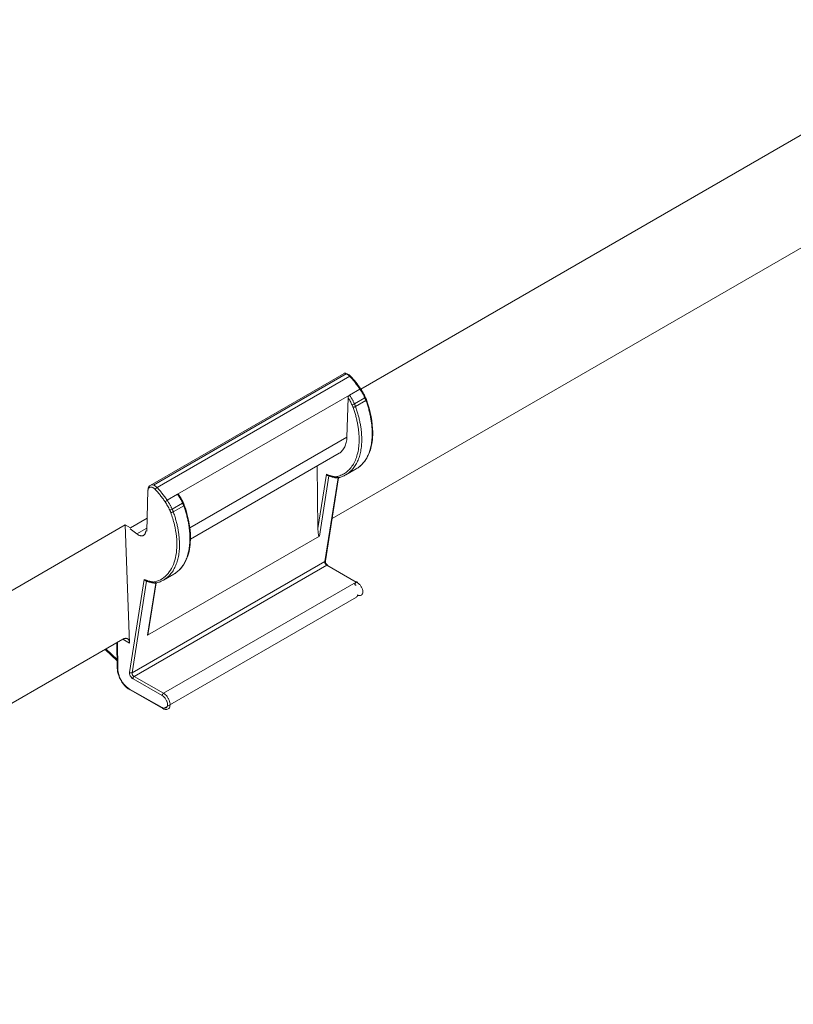
# Model space of a CAD drawing. Extents: x -406 to 414, y -292 to 285.
# Drawn here: x 311 to 341, y 165 to 203 of the extents above; entities that cross this region are included whole.
import ezdxf

# ---------------------------------------------------------------- set-up
doc = ezdxf.new("R2010")
doc.units = 0
doc.header["$MEASUREMENT"] = 0
doc.layers.add('____1', color=7, linetype='Continuous')
doc.layers.add('________1________1', color=7, linetype='Continuous')

# ---------------------------------------------------------------- blocks, each defined once
blk = doc.blocks.new('C0')
at = {"layer": '________1________1', "color": 7, "linetype": 'Continuous', "lineweight": 18}
for p, q in [((324.09, 188.768), (348.378, 202.791)), ((322.999, 183.856), (346.976, 197.699)), ((323.461, 189.363), (316.089, 185.107)), ((316.221, 185.124), (323.536, 189.347)), ((323.669, 189.251), (316.354, 185.028)), ((323.659, 188.539), (317.136, 184.773)), ((323.607, 188.44), (323.561, 186.941)), ((323.659, 188.539), (324.055, 188.767)), ((323.848, 188.204), (324.244, 188.433)), ((323.89, 188.103), (324.286, 188.332)), ((323.561, 186.941), (317.599, 183.498)), ((317.623, 183.073), (323.268, 186.332)), ((322.462, 183.471), (322.427, 185.846)), ((322.462, 183.471), (322.788, 185.53)), ((322.517, 183.183), (322.878, 185.468)), ((323.517, 185.508), (323.913, 185.737)), ((323.227, 185.397), (322.724, 182.217)), ((322.745, 182.247), (323.243, 185.399)), ((315.964, 183.367), (316.012, 184.934)), ((317.136, 184.773), (316.74, 184.544)), ((317.325, 184.438), (316.929, 184.21)), ((316.971, 184.108), (317.367, 184.337)), ((290.858, 169.582), (315.149, 183.606)), ((315.149, 183.606), (315.342, 183.495)), ((315.149, 183.606), (315.315, 179.121)), ((315.342, 183.495), (315.979, 183.863)), ((315.337, 183.466), (315.593, 183.267)), ((315.593, 183.267), (315.968, 183.483)), ((315.994, 179.417), (322.517, 183.183)), ((322.724, 182.217), (315.409, 177.994)), ((322.798, 182.075), (315.483, 177.851)), ((322.723, 182.204), (322.724, 182.217)), ((322.745, 182.247), (322.744, 182.246)), ((323.917, 181.44), (322.798, 182.075)), ((322.843, 182.072), (322.84, 182.073)), ((322.843, 182.072), (322.843, 182.072)), ((316.598, 181.514), (316.994, 181.742)), ((315.869, 181.536), (315.311, 178.006)), ((315.959, 181.473), (315.409, 177.994)), ((315.994, 179.417), (316.308, 181.402)), ((316.024, 179.507), (316.324, 181.405)), ((323.917, 181.44), (316.602, 177.217)), ((323.967, 181.411), (323.916, 181.439)), ((323.921, 180.866), (316.606, 176.642)), ((291.046, 165.408), (315.057, 179.27)), ((314.831, 179.14), (314.845, 178.168)), ((314.866, 178.14), (314.851, 179.151)), ((315.315, 179.121), (315.057, 179.27)), ((314.383, 178.881), (314.841, 178.444)), ((314.415, 178.9), (314.841, 178.495)), ((315.408, 177.98), (315.409, 177.994)), ((315.444, 177.76), (315.434, 177.765)), ((315.446, 177.778), (315.444, 177.76)), ((316.553, 177.131), (315.444, 177.759)), ((316.602, 177.217), (315.483, 177.851)), ((315.315, 177.375), (316.556, 176.671)), ((315.33, 177.343), (316.571, 176.639))]:
    blk.add_line(p, q, dxfattribs=at)
for points, knots in [([(323.484, 189.369), (323.483, 189.369), (323.481, 189.369), (323.478, 189.368), (323.475, 189.368), (323.472, 189.367), (323.469, 189.367), (323.466, 189.366), (323.464, 189.364), (323.462, 189.364), (323.461, 189.363)], [0, 0, 0, 0, 0.129986, 0.257641, 0.38339, 0.507689, 0.631009, 0.753837, 0.87667, 1, 1, 1, 1]), ([(323.482, 189.369), (323.502, 189.369), (323.521, 189.366), (323.559, 189.356), (323.578, 189.348), (323.635, 189.318), (323.67, 189.29), (323.701, 189.257)], [0, 0, 0, 0, 0.23196, 0.23196, 0.474748, 0.474748, 1, 1, 1, 1]), ([(323.573, 189.329), (323.571, 189.33), (323.568, 189.331), (323.564, 189.334), (323.559, 189.336), (323.554, 189.339), (323.55, 189.341), (323.545, 189.343), (323.54, 189.345), (323.537, 189.346), (323.536, 189.347)], [0, 0, 0, 0, 0.129408, 0.257571, 0.384481, 0.510128, 0.634508, 0.757615, 0.879446, 1, 1, 1, 1]), ([(323.669, 189.251), (323.665, 189.255), (323.658, 189.263), (323.646, 189.274), (323.634, 189.285), (323.622, 189.295), (323.61, 189.304), (323.598, 189.313), (323.585, 189.321), (323.577, 189.326), (323.573, 189.329)], [0, 0, 0, 0, 0.132813, 0.263722, 0.392544, 0.519113, 0.643273, 0.764886, 0.883829, 1, 1, 1, 1]), ([(323.669, 189.251), (323.671, 189.252), (323.674, 189.254), (323.679, 189.256), (323.684, 189.258), (323.689, 189.259), (323.693, 189.26), (323.696, 189.26), (323.699, 189.259), (323.7, 189.258), (323.701, 189.257)], [0, 0, 0, 0, 0.184312, 0.352407, 0.502882, 0.634892, 0.748388, 0.844542, 0.926458, 1, 1, 1, 1]), ([(323.669, 189.251), (323.686, 189.233), (323.721, 189.195), (323.771, 189.138), (323.821, 189.08), (323.87, 189.02), (323.918, 188.958), (323.965, 188.896), (324.01, 188.832), (324.04, 188.789), (324.055, 188.767)], [0, 0, 0, 0, 0.122258, 0.245466, 0.369543, 0.494407, 0.619972, 0.746151, 0.872857, 1, 1, 1, 1]), ([(323.759, 188.164), (323.737, 188.212), (323.713, 188.259), (323.662, 188.351), (323.635, 188.396), (323.607, 188.44)], [0, 0, 0, 0, 0.502596, 0.502596, 1, 1, 1, 1]), ([(323.659, 188.539), (323.668, 188.526), (323.685, 188.5), (323.71, 188.46), (323.735, 188.419), (323.759, 188.378), (323.782, 188.336), (323.805, 188.293), (323.827, 188.249), (323.841, 188.219), (323.848, 188.204)], [0, 0, 0, 0, 0.121367, 0.243774, 0.367224, 0.491714, 0.617241, 0.743802, 0.871391, 1, 1, 1, 1]), ([(324.244, 188.433), (324.237, 188.448), (324.223, 188.477), (324.201, 188.521), (324.178, 188.564), (324.155, 188.606), (324.131, 188.648), (324.106, 188.689), (324.081, 188.728), (324.064, 188.754), (324.055, 188.767)], [0, 0, 0, 0, 0.128608, 0.256197, 0.382758, 0.508285, 0.632775, 0.756225, 0.878633, 1, 1, 1, 1]), ([(324.286, 188.332), (324.285, 188.336), (324.281, 188.344), (324.277, 188.357), (324.272, 188.37), (324.266, 188.383), (324.261, 188.395), (324.256, 188.408), (324.25, 188.42), (324.246, 188.429), (324.244, 188.433)], [0, 0, 0, 0, 0.123585, 0.247637, 0.372125, 0.497018, 0.622284, 0.747892, 0.873808, 1, 1, 1, 1]), ([(324.268, 188.451), (324.27, 188.447), (324.273, 188.439), (324.279, 188.427), (324.284, 188.415), (324.289, 188.403), (324.294, 188.391), (324.299, 188.379), (324.304, 188.366), (324.307, 188.358), (324.308, 188.354)], [0, 0, 0, 0, 0.126044, 0.251846, 0.377377, 0.50261, 0.627516, 0.752068, 0.876239, 1, 1, 1, 1]), ([(323.759, 188.164), (323.761, 188.161), (323.764, 188.153), (323.769, 188.142), (323.774, 188.13), (323.779, 188.119), (323.784, 188.108), (323.788, 188.096), (323.792, 188.085), (323.795, 188.077), (323.797, 188.073)], [0, 0, 0, 0, 0.126192, 0.252108, 0.377716, 0.502982, 0.627875, 0.752363, 0.876415, 1, 1, 1, 1]), ([(323.89, 188.103), (323.887, 188.101), (323.879, 188.097), (323.868, 188.092), (323.855, 188.087), (323.842, 188.082), (323.83, 188.079), (323.818, 188.076), (323.807, 188.074), (323.8, 188.073), (323.797, 188.073)], [0, 0, 0, 0, 0.120519, 0.251906, 0.389497, 0.528336, 0.663413, 0.78989, 0.903337, 1, 1, 1, 1]), ([(323.797, 188.073), (323.815, 188.021), (323.851, 187.917), (323.897, 187.76), (323.937, 187.604), (323.969, 187.449), (323.995, 187.296), (324.013, 187.147), (324.024, 187), (324.027, 186.903), (324.027, 186.855)], [0, 0, 0, 0, 0.13355, 0.265165, 0.394567, 0.521492, 0.6457, 0.766975, 0.885127, 1, 1, 1, 1]), ([(323.89, 188.103), (323.888, 188.107), (323.885, 188.116), (323.881, 188.128), (323.876, 188.141), (323.87, 188.154), (323.865, 188.167), (323.86, 188.179), (323.854, 188.192), (323.85, 188.2), (323.848, 188.204)], [0, 0, 0, 0, 0.123585, 0.247637, 0.372125, 0.497018, 0.622284, 0.747892, 0.873808, 1, 1, 1, 1]), ([(324.126, 186.855), (324.126, 186.904), (324.123, 187.003), (324.112, 187.154), (324.093, 187.307), (324.067, 187.463), (324.034, 187.622), (323.993, 187.782), (323.945, 187.943), (323.909, 188.05), (323.89, 188.103)], [0, 0, 0, 0, 0.114873, 0.233025, 0.3543, 0.478508, 0.605433, 0.734835, 0.86645, 1, 1, 1, 1]), ([(324.308, 188.354), (324.46, 187.929), (324.541, 187.508), (324.544, 186.888), (324.515, 186.647), (324.389, 186.271), (324.316, 186.126), (324.131, 185.894), (324.03, 185.805), (323.913, 185.737)], [0, 0, 0, 0, 0.417952, 0.417952, 0.675138, 0.675138, 0.851347, 0.851347, 1, 1, 1, 1]), ([(324.286, 188.332), (324.288, 188.333), (324.291, 188.335), (324.296, 188.338), (324.3, 188.341), (324.304, 188.344), (324.306, 188.347), (324.308, 188.35), (324.308, 188.352), (324.308, 188.354), (324.308, 188.354)], [0, 0, 0, 0, 0.193744, 0.369403, 0.525161, 0.659725, 0.772552, 0.864309, 0.937855, 1, 1, 1, 1]), ([(324.522, 187.084), (324.522, 187.133), (324.519, 187.232), (324.508, 187.382), (324.489, 187.536), (324.463, 187.692), (324.43, 187.85), (324.389, 188.01), (324.341, 188.171), (324.305, 188.278), (324.286, 188.332)], [0, 0, 0, 0, 0.114873, 0.233025, 0.3543, 0.478508, 0.605433, 0.734835, 0.86645, 1, 1, 1, 1]), ([(323.268, 186.332), (323.29, 186.344), (323.333, 186.374), (323.39, 186.429), (323.439, 186.494), (323.481, 186.568), (323.514, 186.65), (323.539, 186.741), (323.555, 186.838), (323.56, 186.906), (323.561, 186.941)], [0, 0, 0, 0, 0.109044, 0.219969, 0.334501, 0.454088, 0.57984, 0.712513, 0.852527, 1, 1, 1, 1]), ([(323.913, 185.737), (323.961, 185.765), (324.054, 185.83), (324.176, 185.95), (324.282, 186.093), (324.369, 186.257), (324.437, 186.441), (324.486, 186.642), (324.516, 186.858), (324.522, 187.007), (324.522, 187.084)], [0, 0, 0, 0, 0.108013, 0.218062, 0.331999, 0.451357, 0.577277, 0.7105, 0.851395, 1, 1, 1, 1]), ([(324.027, 186.855), (324.027, 186.766), (324.019, 186.594), (323.978, 186.347), (323.91, 186.122), (323.815, 185.922), (323.695, 185.752), (323.55, 185.612), (323.383, 185.506), (323.26, 185.46), (323.197, 185.443)], [0, 0, 0, 0, 0.151132, 0.292839, 0.425313, 0.549351, 0.666428, 0.778705, 0.8889, 1, 1, 1, 1]), ([(323.517, 185.508), (323.565, 185.536), (323.658, 185.601), (323.78, 185.722), (323.886, 185.865), (323.973, 186.029), (324.041, 186.212), (324.09, 186.413), (324.12, 186.629), (324.126, 186.779), (324.126, 186.855)], [0, 0, 0, 0, 0.108013, 0.218062, 0.331999, 0.451357, 0.577277, 0.7105, 0.851395, 1, 1, 1, 1]), ([(323.071, 185.442), (323.059, 185.444), (323.036, 185.449), (323.001, 185.458), (322.966, 185.467), (322.931, 185.478), (322.895, 185.489), (322.86, 185.502), (322.824, 185.516), (322.8, 185.525), (322.788, 185.53)], [0, 0, 0, 0, 0.119572, 0.240658, 0.363282, 0.487463, 0.613215, 0.74055, 0.869477, 1, 1, 1, 1]), ([(323.197, 185.443), (323.192, 185.442), (323.183, 185.44), (323.168, 185.437), (323.152, 185.436), (323.136, 185.435), (323.12, 185.435), (323.104, 185.436), (323.087, 185.439), (323.076, 185.441), (323.071, 185.442)], [0, 0, 0, 0, 0.117391, 0.236439, 0.357437, 0.480651, 0.60632, 0.734652, 0.865829, 1, 1, 1, 1]), ([(323.106, 185.402), (323.104, 185.402), (323.1, 185.403), (323.094, 185.406), (323.089, 185.41), (323.084, 185.415), (323.079, 185.421), (323.076, 185.427), (323.073, 185.434), (323.071, 185.439), (323.071, 185.442)], [0, 0, 0, 0, 0.112691, 0.226913, 0.344046, 0.465198, 0.591136, 0.722264, 0.858638, 1, 1, 1, 1]), ([(323.265, 185.404), (323.262, 185.403), (323.255, 185.402), (323.246, 185.403), (323.236, 185.405), (323.226, 185.41), (323.218, 185.416), (323.21, 185.424), (323.203, 185.433), (323.199, 185.44), (323.197, 185.443)], [0, 0, 0, 0, 0.113334, 0.228359, 0.346506, 0.468758, 0.595556, 0.726807, 0.861938, 1, 1, 1, 1]), ([(323.517, 185.508), (323.477, 185.486), (323.437, 185.466), (323.352, 185.431), (323.309, 185.416), (323.265, 185.404)], [0, 0, 0, 0, 0.497745, 0.497745, 1, 1, 1, 1]), ([(316.258, 185.106), (316.256, 185.106), (316.253, 185.108), (316.249, 185.111), (316.244, 185.113), (316.239, 185.116), (316.235, 185.118), (316.23, 185.12), (316.225, 185.122), (316.222, 185.123), (316.221, 185.124)], [0, 0, 0, 0, 0.129408, 0.257571, 0.384481, 0.510128, 0.634508, 0.757615, 0.879446, 1, 1, 1, 1]), ([(316.354, 185.028), (316.35, 185.032), (316.343, 185.04), (316.331, 185.051), (316.319, 185.062), (316.307, 185.072), (316.295, 185.081), (316.283, 185.09), (316.271, 185.098), (316.262, 185.103), (316.258, 185.106)], [0, 0, 0, 0, 0.132813, 0.263722, 0.392544, 0.519113, 0.643273, 0.764886, 0.883829, 1, 1, 1, 1]), ([(323.265, 185.404), (323.24, 185.397), (323.214, 185.394), (323.16, 185.393), (323.133, 185.396), (323.106, 185.402)], [0, 0, 0, 0, 0.490153, 0.490153, 1, 1, 1, 1]), ([(316.012, 184.934), (316.014, 184.946), (316.018, 184.969), (316.032, 185), (316.052, 185.024), (316.077, 185.04), (316.107, 185.048), (316.14, 185.047), (316.175, 185.037), (316.197, 185.026), (316.209, 185.02)], [0, 0, 0, 0, 0.137532, 0.261672, 0.375747, 0.485426, 0.597616, 0.718499, 0.852094, 1, 1, 1, 1]), ([(316.209, 185.02), (316.212, 185.018), (316.219, 185.014), (316.228, 185.007), (316.238, 185), (316.248, 184.993), (316.257, 184.985), (316.267, 184.976), (316.276, 184.967), (316.282, 184.961), (316.285, 184.958)], [0, 0, 0, 0, 0.116171, 0.235114, 0.356727, 0.480887, 0.607456, 0.736278, 0.867187, 1, 1, 1, 1]), ([(316.354, 185.028), (316.351, 185.026), (316.344, 185.021), (316.333, 185.014), (316.323, 185.005), (316.313, 184.996), (316.304, 184.986), (316.297, 184.976), (316.29, 184.967), (316.287, 184.961), (316.285, 184.958)], [0, 0, 0, 0, 0.119569, 0.249796, 0.386284, 0.524317, 0.6591, 0.786002, 0.900806, 1, 1, 1, 1]), ([(316.354, 185.028), (316.371, 185.009), (316.406, 184.972), (316.456, 184.915), (316.506, 184.856), (316.555, 184.796), (316.603, 184.735), (316.65, 184.672), (316.696, 184.609), (316.725, 184.566), (316.74, 184.544)], [0, 0, 0, 0, 0.122258, 0.245466, 0.369543, 0.494407, 0.619972, 0.746151, 0.872857, 1, 1, 1, 1]), ([(317.176, 184.767), (317.175, 184.768), (317.173, 184.77), (317.171, 184.772), (317.169, 184.774), (317.165, 184.776), (317.162, 184.777), (317.156, 184.779), (317.152, 184.778), (317.143, 184.776), (317.139, 184.774), (317.136, 184.773)], [0, 0, 0, 0, 0.119098, 0.119098, 0.234318, 0.234318, 0.420361, 0.420361, 0.640656, 0.640656, 1, 1, 1, 1]), ([(317.325, 184.438), (317.318, 184.453), (317.304, 184.483), (317.282, 184.527), (317.259, 184.57), (317.236, 184.612), (317.212, 184.653), (317.187, 184.694), (317.162, 184.734), (317.145, 184.76), (317.136, 184.773)], [0, 0, 0, 0, 0.128609, 0.256197, 0.382759, 0.508286, 0.632776, 0.756226, 0.878633, 1, 1, 1, 1]), ([(316.74, 184.544), (316.749, 184.531), (316.766, 184.505), (316.791, 184.465), (316.816, 184.425), (316.84, 184.383), (316.863, 184.341), (316.886, 184.298), (316.908, 184.254), (316.922, 184.225), (316.929, 184.21)], [0, 0, 0, 0, 0.121367, 0.243775, 0.367225, 0.491715, 0.617242, 0.743803, 0.871392, 1, 1, 1, 1]), ([(317.389, 184.36), (317.541, 183.935), (317.622, 183.513), (317.625, 182.893), (317.596, 182.652), (317.47, 182.277), (317.397, 182.132), (317.212, 181.899), (317.111, 181.81), (316.994, 181.742)], [0, 0, 0, 0, 0.417952, 0.417952, 0.675138, 0.675138, 0.851347, 0.851347, 1, 1, 1, 1]), ([(317.325, 184.438), (317.327, 184.434), (317.331, 184.426), (317.337, 184.413), (317.342, 184.401), (317.348, 184.388), (317.353, 184.375), (317.358, 184.363), (317.363, 184.35), (317.366, 184.341), (317.367, 184.337)], [0, 0, 0, 0, 0.126192, 0.252108, 0.377716, 0.502982, 0.627875, 0.752363, 0.876415, 1, 1, 1, 1]), ([(317.367, 184.337), (317.369, 184.338), (317.373, 184.34), (317.377, 184.344), (317.381, 184.347), (317.385, 184.35), (317.387, 184.352), (317.389, 184.355), (317.39, 184.357), (317.389, 184.359), (317.389, 184.36)], [0, 0, 0, 0, 0.193744, 0.369403, 0.525161, 0.659725, 0.772552, 0.864309, 0.937855, 1, 1, 1, 1]), ([(317.603, 183.089), (317.603, 183.138), (317.601, 183.237), (317.589, 183.388), (317.57, 183.541), (317.544, 183.698), (317.511, 183.856), (317.47, 184.016), (317.422, 184.177), (317.386, 184.284), (317.367, 184.337)], [0, 0, 0, 0, 0.114873, 0.233025, 0.3543, 0.478508, 0.605433, 0.734835, 0.86645, 1, 1, 1, 1]), ([(316.878, 184.079), (316.932, 183.927), (317.022, 183.626), (317.101, 183.178), (317.117, 182.755), (317.07, 182.37), (316.96, 182.034), (316.788, 181.758), (316.558, 181.554), (316.373, 181.474), (316.278, 181.449)], [0, 0, 0, 0, 0.160729, 0.31261, 0.453345, 0.581626, 0.697529, 0.802958, 0.901903, 1, 1, 1, 1]), ([(316.84, 184.17), (316.842, 184.166), (316.845, 184.159), (316.85, 184.147), (316.855, 184.136), (316.86, 184.124), (316.865, 184.113), (316.869, 184.102), (316.874, 184.09), (316.876, 184.083), (316.878, 184.079)], [0, 0, 0, 0, 0.126192, 0.252108, 0.377716, 0.502982, 0.627875, 0.752363, 0.876415, 1, 1, 1, 1]), ([(316.971, 184.108), (316.968, 184.106), (316.96, 184.103), (316.949, 184.097), (316.936, 184.092), (316.923, 184.088), (316.911, 184.084), (316.899, 184.081), (316.888, 184.079), (316.881, 184.079), (316.878, 184.079)], [0, 0, 0, 0, 0.120519, 0.251906, 0.389497, 0.528336, 0.663413, 0.78989, 0.903337, 1, 1, 1, 1]), ([(316.929, 184.21), (316.931, 184.205), (316.935, 184.197), (316.941, 184.185), (316.946, 184.172), (316.952, 184.159), (316.957, 184.147), (316.962, 184.134), (316.967, 184.121), (316.97, 184.113), (316.971, 184.108)], [0, 0, 0, 0, 0.126192, 0.252108, 0.377716, 0.502982, 0.627875, 0.752363, 0.876415, 1, 1, 1, 1]), ([(317.207, 182.861), (317.207, 182.91), (317.205, 183.009), (317.193, 183.159), (317.174, 183.313), (317.148, 183.469), (317.115, 183.627), (317.074, 183.787), (317.026, 183.948), (316.99, 184.055), (316.971, 184.108)], [0, 0, 0, 0, 0.114873, 0.233025, 0.3543, 0.478508, 0.605433, 0.734835, 0.86645, 1, 1, 1, 1]), ([(315.593, 183.267), (315.595, 183.265), (315.599, 183.262), (315.605, 183.257), (315.611, 183.253), (315.617, 183.249), (315.624, 183.244), (315.63, 183.241), (315.636, 183.237), (315.64, 183.234), (315.642, 183.233)], [0, 0, 0, 0, 0.129238, 0.257313, 0.384199, 0.509871, 0.634307, 0.757487, 0.87939, 1, 1, 1, 1]), ([(315.642, 183.233), (315.651, 183.228), (315.67, 183.218), (315.697, 183.207), (315.725, 183.199), (315.751, 183.194), (315.777, 183.193), (315.801, 183.196), (315.824, 183.202), (315.838, 183.209), (315.845, 183.213)], [0, 0, 0, 0, 0.148605, 0.2895, 0.422723, 0.548643, 0.668001, 0.781938, 0.891987, 1, 1, 1, 1]), ([(315.845, 183.213), (315.851, 183.217), (315.863, 183.225), (315.88, 183.241), (315.894, 183.26), (315.906, 183.281), (315.915, 183.305), (315.922, 183.331), (315.927, 183.359), (315.928, 183.378), (315.929, 183.388)], [0, 0, 0, 0, 0.108898, 0.219699, 0.334145, 0.453698, 0.579472, 0.712222, 0.852362, 1, 1, 1, 1]), ([(322.462, 183.471), (322.463, 183.451), (322.464, 183.411), (322.468, 183.354), (322.473, 183.302), (322.479, 183.259), (322.487, 183.223), (322.496, 183.2), (322.504, 183.183), (322.514, 183.182), (322.517, 183.183)], [0, 0, 0, 0, 0.201486, 0.391914, 0.56421, 0.712085, 0.830396, 0.915688, 0.967861, 1, 1, 1, 1]), ([(316.598, 181.514), (316.646, 181.542), (316.739, 181.606), (316.861, 181.727), (316.967, 181.87), (317.054, 182.034), (317.122, 182.218), (317.172, 182.418), (317.201, 182.635), (317.207, 182.784), (317.207, 182.861)], [0, 0, 0, 0, 0.108013, 0.218062, 0.331999, 0.451357, 0.577277, 0.7105, 0.851395, 1, 1, 1, 1]), ([(316.994, 181.742), (317.042, 181.77), (317.135, 181.835), (317.257, 181.956), (317.363, 182.099), (317.45, 182.263), (317.518, 182.446), (317.568, 182.647), (317.597, 182.863), (317.603, 183.013), (317.603, 183.089)], [0, 0, 0, 0, 0.108013, 0.218062, 0.331999, 0.451357, 0.577277, 0.7105, 0.851395, 1, 1, 1, 1]), ([(322.798, 182.075), (322.793, 182.077), (322.782, 182.084), (322.769, 182.097), (322.756, 182.113), (322.744, 182.13), (322.735, 182.148), (322.728, 182.167), (322.724, 182.185), (322.723, 182.198), (322.723, 182.204)], [0, 0, 0, 0, 0.113816, 0.236789, 0.366376, 0.499451, 0.632602, 0.762413, 0.885737, 1, 1, 1, 1]), ([(322.744, 182.246), (322.744, 182.245), (322.744, 182.242), (322.742, 182.238), (322.74, 182.235), (322.738, 182.231), (322.735, 182.228), (322.732, 182.225), (322.728, 182.223), (322.726, 182.221), (322.724, 182.22)], [0, 0, 0, 0, 0.115274, 0.231811, 0.350527, 0.472228, 0.597586, 0.727119, 0.861188, 1, 1, 1, 1]), ([(322.745, 182.246), (322.744, 182.242), (322.743, 182.236), (322.744, 182.221), (322.745, 182.213), (322.75, 182.187), (322.758, 182.168), (322.78, 182.127), (322.795, 182.108), (322.822, 182.084), (322.832, 182.078), (322.84, 182.074)], [0, 0, 0, 0, 0.100309, 0.100309, 0.2157, 0.2157, 0.478973, 0.478973, 0.789598, 0.789598, 1, 1, 1, 1]), ([(322.84, 182.073), (322.839, 182.074), (322.837, 182.075), (322.833, 182.075), (322.829, 182.075), (322.825, 182.075), (322.821, 182.074), (322.817, 182.073), (322.813, 182.071), (322.81, 182.069), (322.808, 182.069)], [0, 0, 0, 0, 0.108174, 0.219235, 0.334471, 0.454918, 0.581332, 0.7142, 0.853753, 1, 1, 1, 1]), ([(316.278, 181.449), (316.274, 181.447), (316.264, 181.445), (316.249, 181.443), (316.233, 181.441), (316.218, 181.44), (316.201, 181.441), (316.185, 181.442), (316.168, 181.444), (316.157, 181.446), (316.152, 181.447)], [0, 0, 0, 0, 0.117391, 0.236439, 0.357437, 0.480651, 0.60632, 0.734652, 0.865829, 1, 1, 1, 1]), ([(316.152, 181.447), (316.152, 181.444), (316.154, 181.439), (316.157, 181.432), (316.16, 181.426), (316.165, 181.42), (316.17, 181.415), (316.175, 181.412), (316.181, 181.409), (316.185, 181.407), (316.187, 181.407)], [0, 0, 0, 0, 0.141362, 0.277736, 0.408865, 0.534803, 0.655956, 0.773088, 0.88731, 1, 1, 1, 1]), ([(316.346, 181.41), (316.321, 181.403), (316.295, 181.399), (316.241, 181.399), (316.214, 181.402), (316.187, 181.407)], [0, 0, 0, 0, 0.490153, 0.490153, 1, 1, 1, 1]), ([(316.346, 181.41), (316.343, 181.409), (316.337, 181.408), (316.327, 181.408), (316.317, 181.411), (316.307, 181.415), (316.299, 181.421), (316.291, 181.429), (316.284, 181.438), (316.28, 181.445), (316.278, 181.449)], [0, 0, 0, 0, 0.113334, 0.228359, 0.346506, 0.468758, 0.595556, 0.726807, 0.861938, 1, 1, 1, 1]), ([(323.918, 181.325), (323.911, 181.321), (323.896, 181.315), (323.873, 181.325), (323.866, 181.351), (323.87, 181.379), (323.884, 181.409), (323.904, 181.433), (323.928, 181.447), (323.946, 181.447), (323.952, 181.443)], [0, 0, 0, 0, 0.114952, 0.208752, 0.317951, 0.458732, 0.618357, 0.772906, 0.901162, 1, 1, 1, 1]), ([(323.952, 181.443), (323.953, 181.443), (323.955, 181.441), (323.958, 181.438), (323.961, 181.435), (323.963, 181.431), (323.964, 181.426), (323.966, 181.422), (323.966, 181.416), (323.967, 181.413), (323.967, 181.411)], [0, 0, 0, 0, 0.108225, 0.21846, 0.332536, 0.451964, 0.577874, 0.710996, 0.851693, 1, 1, 1, 1]), ([(323.97, 180.952), (323.993, 180.939), (324.04, 180.92), (324.114, 180.932), (324.16, 180.992), (324.171, 181.075), (324.154, 181.17), (324.111, 181.266), (324.048, 181.351), (323.995, 181.395), (323.967, 181.411)], [0, 0, 0, 0, 0.113742, 0.206702, 0.300241, 0.415122, 0.554336, 0.708206, 0.861725, 1, 1, 1, 1]), ([(323.921, 180.866), (323.924, 180.868), (323.931, 180.872), (323.94, 180.881), (323.949, 180.891), (323.956, 180.903), (323.962, 180.915), (323.967, 180.927), (323.969, 180.94), (323.97, 180.948), (323.97, 180.952)], [0, 0, 0, 0, 0.114043, 0.237056, 0.366548, 0.499454, 0.632437, 0.76215, 0.885513, 1, 1, 1, 1]), ([(316.024, 179.508), (316.023, 179.502), (316.021, 179.49), (316.018, 179.473), (316.014, 179.459), (316.011, 179.446), (316.007, 179.436), (316.003, 179.427), (315.999, 179.421), (315.996, 179.418), (315.994, 179.417)], [0, 0, 0, 0, 0.192281, 0.366642, 0.522008, 0.657537, 0.772699, 0.867417, 0.942406, 1, 1, 1, 1]), ([(315.235, 179.286), (315.229, 179.289), (315.216, 179.295), (315.196, 179.301), (315.174, 179.304), (315.152, 179.303), (315.129, 179.299), (315.105, 179.293), (315.08, 179.283), (315.065, 179.275), (315.057, 179.27)], [0, 0, 0, 0, 0.110529, 0.222461, 0.337529, 0.457218, 0.582682, 0.714719, 0.85378, 1, 1, 1, 1]), ([(315.315, 179.121), (315.315, 179.13), (315.313, 179.149), (315.309, 179.175), (315.302, 179.199), (315.293, 179.222), (315.281, 179.242), (315.268, 179.259), (315.252, 179.274), (315.241, 179.282), (315.235, 179.286)], [0, 0, 0, 0, 0.146736, 0.286486, 0.41925, 0.545313, 0.665292, 0.780147, 0.891185, 1, 1, 1, 1]), ([(314.845, 178.168), (314.846, 178.166), (314.846, 178.164), (314.847, 178.16), (314.849, 178.156), (314.851, 178.152), (314.854, 178.149), (314.857, 178.146), (314.861, 178.143), (314.864, 178.141), (314.866, 178.14)], [0, 0, 0, 0, 0.107568, 0.217228, 0.33088, 0.450094, 0.576037, 0.70947, 0.850775, 1, 1, 1, 1]), ([(315.315, 177.375), (315.285, 177.392), (315.225, 177.434), (315.142, 177.51), (315.066, 177.6), (314.999, 177.702), (314.943, 177.81), (314.901, 177.921), (314.874, 178.032), (314.867, 178.105), (314.866, 178.14)], [0, 0, 0, 0, 0.113606, 0.236278, 0.365547, 0.498369, 0.631417, 0.761348, 0.885064, 1, 1, 1, 1]), ([(315.434, 177.765), (315.42, 177.774), (315.402, 177.787), (315.362, 177.837), (315.347, 177.863), (315.326, 177.905), (315.319, 177.925), (315.31, 177.966), (315.313, 177.983), (315.316, 178)], [0, 0, 0, 0, 0.275154, 0.275154, 0.509364, 0.509364, 0.718884, 0.718884, 1, 1, 1, 1]), ([(315.317, 178.002), (315.32, 178), (315.327, 177.996), (315.339, 177.992), (315.351, 177.989), (315.364, 177.987), (315.376, 177.987), (315.388, 177.989), (315.399, 177.992), (315.406, 177.995), (315.409, 177.997)], [0, 0, 0, 0, 0.123357, 0.251707, 0.382878, 0.51447, 0.644048, 0.769339, 0.888433, 1, 1, 1, 1]), ([(315.483, 177.851), (315.478, 177.854), (315.468, 177.861), (315.454, 177.874), (315.441, 177.889), (315.43, 177.906), (315.42, 177.925), (315.413, 177.944), (315.409, 177.962), (315.408, 177.974), (315.408, 177.98)], [0, 0, 0, 0, 0.113816, 0.236789, 0.366376, 0.499451, 0.632602, 0.762413, 0.885737, 1, 1, 1, 1]), ([(315.33, 177.343), (315.329, 177.343), (315.327, 177.345), (315.324, 177.348), (315.321, 177.351), (315.319, 177.355), (315.318, 177.36), (315.316, 177.364), (315.316, 177.37), (315.315, 177.373), (315.315, 177.375)], [0, 0, 0, 0, 0.108225, 0.21846, 0.332536, 0.451965, 0.577875, 0.710997, 0.851694, 1, 1, 1, 1]), ([(316.602, 177.217), (316.598, 177.215), (316.592, 177.21), (316.583, 177.201), (316.574, 177.191), (316.567, 177.18), (316.561, 177.167), (316.556, 177.155), (316.553, 177.143), (316.553, 177.134), (316.553, 177.131)], [0, 0, 0, 0, 0.114043, 0.237056, 0.366548, 0.499454, 0.632437, 0.76215, 0.885513, 1, 1, 1, 1]), ([(316.602, 177.217), (316.628, 177.202), (316.678, 177.163), (316.743, 177.09), (316.797, 177.004), (316.834, 176.911), (316.853, 176.82), (316.851, 176.738), (316.828, 176.669), (316.797, 176.636), (316.779, 176.626)], [0, 0, 0, 0, 0.128396, 0.269931, 0.417237, 0.561875, 0.695891, 0.813465, 0.913041, 1, 1, 1, 1]), ([(316.553, 177.131), (316.581, 177.115), (316.634, 177.07), (316.697, 176.986), (316.74, 176.89), (316.757, 176.795), (316.746, 176.712), (316.7, 176.652), (316.626, 176.639), (316.579, 176.658), (316.556, 176.671)], [0, 0, 0, 0, 0.138275, 0.291794, 0.445664, 0.584878, 0.699759, 0.793298, 0.886258, 1, 1, 1, 1]), ([(316.571, 176.639), (316.57, 176.64), (316.568, 176.641), (316.565, 176.644), (316.562, 176.647), (316.56, 176.651), (316.558, 176.656), (316.557, 176.661), (316.556, 176.666), (316.556, 176.669), (316.556, 176.671)], [0, 0, 0, 0, 0.108225, 0.21846, 0.332536, 0.451965, 0.577875, 0.710997, 0.851694, 1, 1, 1, 1]), ([(316.779, 176.626), (316.762, 176.617), (316.744, 176.61), (316.706, 176.603), (316.686, 176.603), (316.635, 176.61), (316.603, 176.621), (316.571, 176.639)], [0, 0, 0, 0, 0.273971, 0.273971, 0.55109, 0.55109, 1, 1, 1, 1])]:
    blk.add_open_spline(points, degree=3, knots=knots, dxfattribs=at)
at = {"layer": '________1________1', "color": 7, "linetype": 'Continuous', "lineweight": 18, "extrusion": (1.50144e-09, 3.62946e-09, 1)}
blk.add_open_spline([(323.536, 189.347), (323.526, 189.354), (323.516, 189.361), (323.498, 189.367), (323.491, 189.369), (323.484, 189.369)], degree=3, knots=[0, 0, 0, 0, 0.621116, 0.621116, 1, 1, 1, 1], dxfattribs=at)
at = {"layer": '________1________1', "color": 7, "linetype": 'Continuous', "lineweight": 18, "extrusion": (-2.00145e-09, -1.78808e-09, 1)}
blk.add_open_spline([(323.701, 189.257), (323.77, 189.184), (323.836, 189.107), (323.963, 188.948), (324.025, 188.864), (324.083, 188.779)], degree=3, knots=[0, 0, 0, 0, 0.494615, 0.494615, 1, 1, 1, 1], dxfattribs=at)
at = {"layer": '________1________1', "color": 7, "linetype": 'Continuous', "lineweight": 18, "extrusion": (-2.45309e-10, 1.36532e-10, -1)}
blk.add_open_spline([(323.607, 188.44), (323.608, 188.452), (323.61, 188.466), (323.62, 188.493), (323.627, 188.505), (323.645, 188.53), (323.651, 188.534), (323.659, 188.539)], degree=3, knots=[0, 0, 0, 0, 0.295801, 0.295801, 0.605571, 0.605571, 1, 1, 1, 1], dxfattribs=at)
at = {"layer": '________1________1', "color": 7, "linetype": 'Continuous', "lineweight": 18, "extrusion": (1.10633e-09, -2.63367e-09, -1)}
blk.add_open_spline([(324.055, 188.767), (324.06, 188.77), (324.065, 188.773), (324.073, 188.777), (324.077, 188.778), (324.08, 188.779), (324.081, 188.779), (324.082, 188.779), (324.082, 188.779), (324.082, 188.779), (324.082, 188.779), (324.082, 188.779), (324.083, 188.779), (324.083, 188.779)], degree=3, knots=[0, 0, 0, 0, 0.56032, 0.56032, 0.864395, 0.864395, 0.942468, 0.942468, 0.972129, 0.972129, 0.987901, 0.987901, 1, 1, 1, 1], dxfattribs=at)
at = {"layer": '________1________1', "color": 7, "linetype": 'Continuous', "lineweight": 18, "extrusion": (-3.50664e-09, -1.98634e-09, 1)}
blk.add_open_spline([(324.268, 188.451), (324.239, 188.512), (324.213, 188.562), (324.15, 188.675), (324.12, 188.724), (324.083, 188.779)], degree=3, knots=[0, 0, 0, 0, 0.498347, 0.498347, 1, 1, 1, 1], dxfattribs=at)
at = {"layer": '________1________1', "color": 7, "linetype": 'Continuous', "lineweight": 18, "extrusion": (1.33667e-09, -1.73106e-09, -1)}
blk.add_open_spline([(324.244, 188.433), (324.248, 188.435), (324.261, 188.442), (324.266, 188.448), (324.267, 188.449), (324.268, 188.45), (324.268, 188.45), (324.268, 188.451), (324.268, 188.451), (324.268, 188.451), (324.268, 188.451), (324.268, 188.451)], degree=3, knots=[0, 0, 0, 0, 0.814456, 0.814456, 0.921045, 0.921045, 0.961699, 0.961699, 0.98337, 0.98337, 1, 1, 1, 1], dxfattribs=at)
at = {"layer": '________1________1', "color": 7, "linetype": 'Continuous', "lineweight": 18, "extrusion": (-1.04176e-09, 2.33238e-09, 1)}
blk.add_open_spline([(323.848, 188.204), (323.834, 188.196), (323.817, 188.188), (323.785, 188.173), (323.77, 188.167), (323.759, 188.164)], degree=3, knots=[0, 0, 0, 0, 0.480726, 0.480726, 1, 1, 1, 1], dxfattribs=at)
at = {"layer": '________1________1', "color": 7, "linetype": 'Continuous', "lineweight": 18, "extrusion": (-5.65956e-11, -5.67389e-11, -1)}
blk.add_open_spline([(322.788, 185.53), (322.788, 185.53), (322.789, 185.529), (322.789, 185.528), (322.789, 185.528), (322.791, 185.525), (322.793, 185.522), (322.8, 185.512), (322.807, 185.504), (322.822, 185.492), (322.83, 185.486), (322.839, 185.483)], degree=3, knots=[0, 0, 0, 0, 0.017045, 0.017045, 0.047096, 0.047096, 0.179278, 0.179278, 0.595287, 0.595287, 1, 1, 1, 1], dxfattribs=at)
at = {"layer": '________1________1', "color": 7, "linetype": 'Continuous', "lineweight": 18, "extrusion": (-6.77462e-10, -2.7561e-09, 1)}
blk.add_open_spline([(323.106, 185.402), (323.061, 185.411), (323.017, 185.422), (322.928, 185.449), (322.883, 185.465), (322.839, 185.483)], degree=3, knots=[0, 0, 0, 0, 0.489898, 0.489898, 1, 1, 1, 1], dxfattribs=at)
at = {"layer": '________1________1', "color": 7, "linetype": 'Continuous', "lineweight": 18, "extrusion": (-4.35605e-10, 2.84983e-10, -1)}
blk.add_open_spline([(316.089, 185.107), (316.077, 185.1), (316.066, 185.091), (316.046, 185.07), (316.038, 185.059), (316.022, 185.026), (316.016, 185.004), (316.014, 184.982)], degree=3, knots=[0, 0, 0, 0, 0.280302, 0.280302, 0.560956, 0.560956, 1, 1, 1, 1], dxfattribs=at)
at = {"layer": '________1________1', "color": 7, "linetype": 'Continuous', "lineweight": 18, "extrusion": (8.7963e-12, -6.9729e-11, -1)}
blk.add_open_spline([(316.221, 185.124), (316.196, 185.129), (316.171, 185.13), (316.126, 185.123), (316.107, 185.117), (316.089, 185.107)], degree=3, knots=[0, 0, 0, 0, 0.547508, 0.547508, 1, 1, 1, 1], dxfattribs=at)
at = {"layer": '________1________1', "color": 7, "linetype": 'Continuous', "lineweight": 18, "extrusion": (-7.48841e-09, 3.33473e-10, 1)}
blk.add_open_spline([(316.014, 184.982), (316.014, 184.974), (316.013, 184.966), (316.013, 184.95), (316.012, 184.941), (316.012, 184.934)], degree=3, knots=[0, 0, 0, 0, 0.506658, 0.506658, 1, 1, 1, 1], dxfattribs=at)
at = {"layer": '________1________1', "color": 7, "linetype": 'Continuous', "lineweight": 18, "extrusion": (1.358e-13, 1.085e-13, -1)}
blk.add_open_spline([(316.285, 184.958), (316.302, 184.94), (316.335, 184.903), (316.385, 184.848), (316.433, 184.791), (316.48, 184.733), (316.527, 184.673), (316.572, 184.613), (316.617, 184.551), (316.646, 184.509), (316.66, 184.488)], degree=3, knots=[0, 0, 0, 0, 0.122258, 0.245466, 0.369543, 0.494407, 0.619972, 0.746151, 0.872857, 1, 1, 1, 1], dxfattribs=at)
at = {"layer": '________1________1', "color": 7, "linetype": 'Continuous', "lineweight": 18, "extrusion": (3.11466e-09, 1.74577e-09, 1)}
blk.add_open_spline([(317.176, 184.767), (317.21, 184.715), (317.238, 184.668), (317.298, 184.561), (317.322, 184.514), (317.349, 184.457)], degree=3, knots=[0, 0, 0, 0, 0.500146, 0.500146, 1, 1, 1, 1], dxfattribs=at)
at = {"layer": '________1________1', "color": 7, "linetype": 'Continuous', "lineweight": 18, "extrusion": (1.8268e-08, -2.60425e-08, 1)}
blk.add_open_spline([(316.66, 184.488), (316.668, 184.495), (316.681, 184.505), (316.71, 184.525), (316.726, 184.536), (316.74, 184.544)], degree=3, knots=[0, 0, 0, 0, 0.519234, 0.519234, 1, 1, 1, 1], dxfattribs=at)
at = {"layer": '________1________1', "color": 7, "linetype": 'Continuous', "lineweight": 18, "extrusion": (-1.2415e-09, -7.02993e-10, 1)}
blk.add_open_spline([(316.66, 184.488), (316.694, 184.437), (316.726, 184.385), (316.786, 184.279), (316.814, 184.225), (316.84, 184.17)], degree=3, knots=[0, 0, 0, 0, 0.500419, 0.500419, 1, 1, 1, 1], dxfattribs=at)
at = {"layer": '________1________1', "color": 7, "linetype": 'Continuous', "lineweight": 18, "extrusion": (-8.28121e-09, 1.05541e-08, -1)}
blk.add_open_spline([(317.349, 184.457), (317.349, 184.457), (317.349, 184.457), (317.349, 184.457), (317.349, 184.456), (317.349, 184.456), (317.349, 184.456), (317.349, 184.455), (317.348, 184.455), (317.347, 184.453), (317.345, 184.451), (317.338, 184.445), (317.329, 184.441), (317.325, 184.438)], degree=3, knots=[0, 0, 0, 0, 0.010436, 0.010436, 0.021367, 0.021367, 0.046791, 0.046791, 0.114438, 0.114438, 0.313265, 0.313265, 1, 1, 1, 1], dxfattribs=at)
at = {"layer": '________1________1', "color": 7, "linetype": 'Continuous', "lineweight": 18, "extrusion": (-2.2309e-12, -9.241e-13, -1)}
blk.add_open_spline([(317.349, 184.457), (317.351, 184.453), (317.355, 184.445), (317.36, 184.433), (317.365, 184.421), (317.37, 184.408), (317.375, 184.396), (317.38, 184.384), (317.385, 184.372), (317.388, 184.364), (317.389, 184.36)], degree=3, knots=[0, 0, 0, 0, 0.126044, 0.251846, 0.377377, 0.50261, 0.627516, 0.752068, 0.876239, 1, 1, 1, 1], dxfattribs=at)
at = {"layer": '________1________1', "color": 7, "linetype": 'Continuous', "lineweight": 18, "extrusion": (-5.66811e-09, 1.26902e-08, 1)}
blk.add_open_spline([(316.84, 184.17), (316.851, 184.173), (316.866, 184.179), (316.898, 184.193), (316.915, 184.201), (316.929, 184.21)], degree=3, knots=[0, 0, 0, 0, 0.519274, 0.519274, 1, 1, 1, 1], dxfattribs=at)
at = {"layer": '________1________1', "color": 7, "linetype": 'Continuous', "lineweight": 18, "extrusion": (3.27e-14, 1.044e-13, -1)}
blk.add_open_spline([(316.152, 181.447), (316.14, 181.449), (316.117, 181.455), (316.082, 181.463), (316.047, 181.473), (316.012, 181.483), (315.976, 181.495), (315.941, 181.507), (315.905, 181.521), (315.881, 181.531), (315.869, 181.536)], degree=3, knots=[0, 0, 0, 0, 0.119572, 0.240658, 0.363282, 0.487463, 0.613215, 0.74055, 0.869477, 1, 1, 1, 1], dxfattribs=at)
at = {"layer": '________1________1', "color": 7, "linetype": 'Continuous', "lineweight": 18, "extrusion": (-3.07088e-10, -3.23026e-10, -1)}
blk.add_open_spline([(315.878, 181.528), (315.878, 181.527), (315.878, 181.526), (315.878, 181.525), (315.878, 181.524), (315.878, 181.522), (315.879, 181.52), (315.884, 181.514), (315.888, 181.511), (315.893, 181.505), (315.896, 181.503), (315.904, 181.496), (315.912, 181.491), (315.92, 181.488)], degree=3, knots=[0, 0, 0, 0, 0.067522, 0.067522, 0.13742, 0.13742, 0.262835, 0.262835, 0.483668, 0.483668, 0.619035, 0.619035, 1, 1, 1, 1], dxfattribs=at)
at = {"layer": '________1________1', "color": 7, "linetype": 'Continuous', "lineweight": 18, "extrusion": (-1.26616e-09, -5.19423e-09, 1)}
blk.add_open_spline([(316.187, 181.407), (316.142, 181.416), (316.098, 181.428), (316.009, 181.455), (315.964, 181.47), (315.92, 181.488)], degree=3, knots=[0, 0, 0, 0, 0.489898, 0.489898, 1, 1, 1, 1], dxfattribs=at)
at = {"layer": '________1________1', "color": 7, "linetype": 'Continuous', "lineweight": 18, "extrusion": (3.2472e-10, -7.86944e-10, -1)}
blk.add_open_spline([(316.598, 181.514), (316.558, 181.491), (316.518, 181.471), (316.434, 181.436), (316.39, 181.422), (316.346, 181.41)], degree=3, knots=[0, 0, 0, 0, 0.497745, 0.497745, 1, 1, 1, 1], dxfattribs=at)
at = {"layer": '________1________1', "color": 7, "linetype": 'Continuous', "lineweight": 18, "extrusion": (-1.04242e-11, -6.473e-12, -1)}
blk.add_open_spline([(315.33, 177.343), (315.239, 177.394), (315.152, 177.473), (315.001, 177.664), (314.94, 177.775), (314.865, 177.984), (314.847, 178.079), (314.845, 178.168)], degree=3, knots=[0, 0, 0, 0, 0.353631, 0.353631, 0.706338, 0.706338, 1, 1, 1, 1], dxfattribs=at)
at = {"layer": '________1________1', "color": 7, "linetype": 'Continuous', "lineweight": 18, "extrusion": (1.23349e-10, -8.48096e-11, -1)}
blk.add_open_spline([(315.483, 177.849), (315.481, 177.849), (315.479, 177.849), (315.476, 177.848), (315.475, 177.847), (315.471, 177.845), (315.469, 177.843), (315.466, 177.838), (315.466, 177.837), (315.456, 177.827), (315.452, 177.821), (315.444, 177.808), (315.444, 177.807), (315.441, 177.803), (315.441, 177.802), (315.44, 177.798), (315.44, 177.795), (315.442, 177.787), (315.444, 177.783), (315.446, 177.778)], degree=3, knots=[0, 0, 0, 0, 0.059051, 0.059051, 0.107143, 0.107143, 0.194709, 0.194709, 0.328453, 0.328453, 0.476393, 0.476393, 0.646456, 0.646456, 0.781317, 0.781317, 0.888724, 0.888724, 1, 1, 1, 1], dxfattribs=at)

msp = doc.modelspace()

# ---------------------------------------------------------------- block references
at = {"layer": '____1', "color": 7, "linetype": 'Continuous', "lineweight": 18}
msp.add_blockref('C0', (0, 0), dxfattribs=at)

doc.saveas('drawing.dxf')
